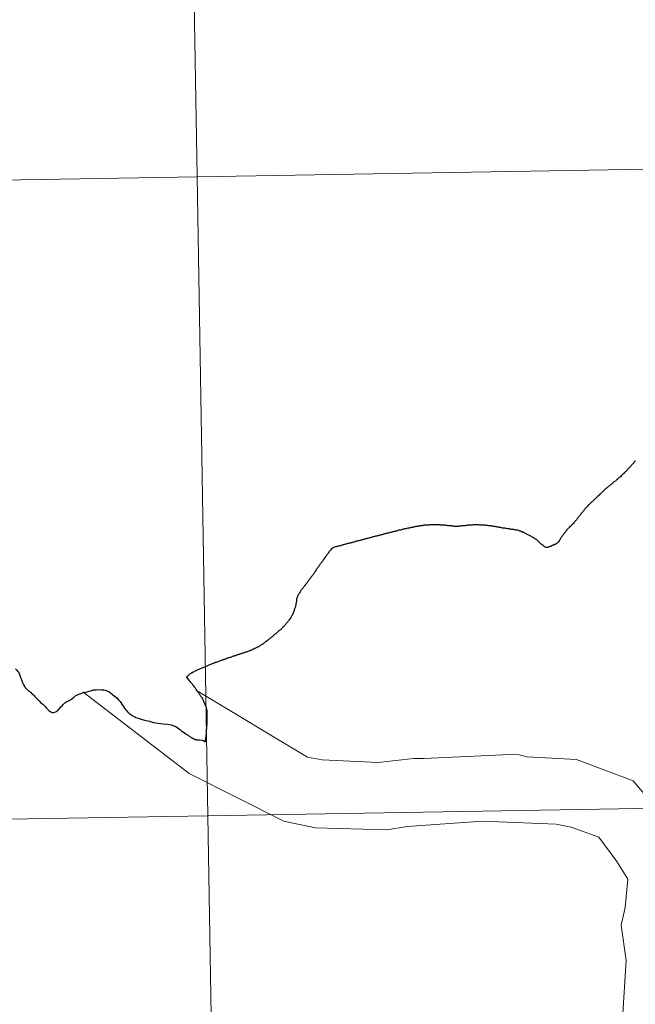
# Model space of a CAD drawing. Units: metres. Extents: x 612490 to 616994, y 4782177 to 4785222.
# Drawn here: x 613471 to 613498, y 4782397 to 4782440 of the extents above; entities that cross this region are included whole.
import ezdxf

# ---------------------------------------------------------------- set-up
doc = ezdxf.new("R2010")
doc.units = ezdxf.units.M
doc.header["$MEASUREMENT"] = 0
doc.layers.add('Nivel 63', color=7, linetype='Continuous', lineweight=0)

msp = doc.modelspace()

# ---------------------------------------------------------------- linework, layer by layer
at = {"layer": 'Nivel 63', "color": 7, "linetype": 'Continuous', "lineweight": 30, "flags": 128}
for points in [[(613497.92, 4782421.19), (613497.9, 4782421.16), (613497.87, 4782421.14), (613497.85, 4782421.11), (613497.83, 4782421.08), (613497.8, 4782421.05), (613497.78, 4782421.03), (613497.76, 4782421), (613497.73, 4782420.97), (613497.71, 4782420.94), (613497.68, 4782420.92), (613497.66, 4782420.89), (613497.63, 4782420.86), (613497.61, 4782420.84), (613497.58, 4782420.81), (613497.56, 4782420.79), (613497.53, 4782420.76), (613497.51, 4782420.73), (613497.48, 4782420.71), (613497.46, 4782420.68), (613497.43, 4782420.66), (613497.4, 4782420.63), (613497.38, 4782420.61), (613497.35, 4782420.58), (613497.33, 4782420.56), (613497.32, 4782420.55), (613497.3, 4782420.53), (613497.27, 4782420.5), (613497.24, 4782420.48), (613497.21, 4782420.46), (613497.19, 4782420.43), (613497.16, 4782420.41)], [(613497.92, 4782421.19), (613497.9, 4782421.16), (613497.87, 4782421.14), (613497.85, 4782421.11), (613497.83, 4782421.08), (613497.8, 4782421.05), (613497.78, 4782421.03), (613497.76, 4782421), (613497.73, 4782420.97), (613497.71, 4782420.94), (613497.68, 4782420.92), (613497.66, 4782420.89), (613497.63, 4782420.86), (613497.61, 4782420.84), (613497.58, 4782420.81), (613497.56, 4782420.79), (613497.53, 4782420.76), (613497.51, 4782420.73), (613497.48, 4782420.71), (613497.46, 4782420.68), (613497.43, 4782420.66), (613497.4, 4782420.63), (613497.38, 4782420.61), (613497.35, 4782420.58), (613497.33, 4782420.56), (613497.32, 4782420.55), (613497.3, 4782420.53), (613497.27, 4782420.5), (613497.24, 4782420.48), (613497.21, 4782420.46), (613497.19, 4782420.43), (613497.16, 4782420.41)], [(613497.16, 4782420.41), (613497.13, 4782420.38), (613497.1, 4782420.36), (613497.08, 4782420.34), (613497.05, 4782420.31), (613497.02, 4782420.29), (613496.99, 4782420.27), (613496.96, 4782420.25), (613496.94, 4782420.22), (613496.91, 4782420.2), (613496.88, 4782420.18), (613496.85, 4782420.15), (613496.82, 4782420.13), (613496.8, 4782420.11), (613496.77, 4782420.08), (613496.74, 4782420.06), (613496.71, 4782420.04), (613496.68, 4782420.01), (613496.66, 4782419.99), (613496.64, 4782419.98), (613496.61, 4782419.95), (613496.58, 4782419.93), (613496.56, 4782419.9), (613496.53, 4782419.88), (613496.5, 4782419.85), (613496.48, 4782419.83), (613496.45, 4782419.8), (613496.43, 4782419.78), (613496.4, 4782419.75), (613496.37, 4782419.73), (613496.35, 4782419.7), (613496.32, 4782419.68), (613496.29, 4782419.65), (613496.27, 4782419.63), (613496.24, 4782419.6), (613496.22, 4782419.58), (613496.19, 4782419.55), (613496.16, 4782419.52), (613496.16, 4782419.52), (613496.13, 4782419.49), (613496.1, 4782419.47), (613496.08, 4782419.44), (613496.05, 4782419.42), (613496.02, 4782419.4), (613495.99, 4782419.37), (613495.97, 4782419.35), (613495.94, 4782419.32), (613495.92, 4782419.3), (613495.89, 4782419.27), (613495.86, 4782419.25), (613495.84, 4782419.22), (613495.82, 4782419.19), (613495.79, 4782419.16), (613495.77, 4782419.14), (613495.74, 4782419.11), (613495.72, 4782419.08), (613495.7, 4782419.06), (613495.67, 4782419.03), (613495.65, 4782419), (613495.63, 4782418.97), (613495.6, 4782418.94), (613495.58, 4782418.91), (613495.56, 4782418.89), (613495.55, 4782418.88), (613495.53, 4782418.85), (613495.51, 4782418.82), (613495.48, 4782418.79), (613495.46, 4782418.76), (613495.44, 4782418.74), (613495.42, 4782418.7), (613495.4, 4782418.68), (613495.37, 4782418.65), (613495.35, 4782418.62), (613495.33, 4782418.59), (613495.3, 4782418.56), (613495.28, 4782418.53), (613495.26, 4782418.51), (613495.24, 4782418.48), (613495.21, 4782418.45), (613495.2, 4782418.44), (613495.17, 4782418.41), (613495.14, 4782418.39), (613495.12, 4782418.36), (613495.09, 4782418.34), (613495.06, 4782418.32), (613495.04, 4782418.29), (613495.01, 4782418.26), (613494.99, 4782418.24), (613494.96, 4782418.21), (613494.94, 4782418.18), (613494.92, 4782418.16), (613494.9, 4782418.13), (613494.87, 4782418.1), (613494.85, 4782418.07), (613494.83, 4782418.04), (613494.81, 4782418.01), (613494.78, 4782417.98), (613494.76, 4782417.95), (613494.74, 4782417.92), (613494.72, 4782417.89), (613494.7, 4782417.86)], [(613497.16, 4782420.41), (613497.13, 4782420.38), (613497.1, 4782420.36), (613497.08, 4782420.34), (613497.05, 4782420.31), (613497.02, 4782420.29), (613496.99, 4782420.27), (613496.96, 4782420.25), (613496.94, 4782420.22), (613496.91, 4782420.2), (613496.88, 4782420.18), (613496.85, 4782420.15), (613496.82, 4782420.13), (613496.8, 4782420.11), (613496.77, 4782420.08), (613496.74, 4782420.06), (613496.71, 4782420.04), (613496.68, 4782420.01), (613496.66, 4782419.99), (613496.64, 4782419.98), (613496.61, 4782419.95), (613496.58, 4782419.93), (613496.56, 4782419.9), (613496.53, 4782419.88), (613496.5, 4782419.85), (613496.48, 4782419.83), (613496.45, 4782419.8), (613496.43, 4782419.78), (613496.4, 4782419.75), (613496.37, 4782419.73), (613496.35, 4782419.7), (613496.32, 4782419.68), (613496.29, 4782419.65), (613496.27, 4782419.63), (613496.24, 4782419.6), (613496.22, 4782419.58), (613496.19, 4782419.55), (613496.16, 4782419.52), (613496.16, 4782419.52), (613496.13, 4782419.49), (613496.1, 4782419.47), (613496.08, 4782419.44), (613496.05, 4782419.42), (613496.02, 4782419.4), (613495.99, 4782419.37), (613495.97, 4782419.35), (613495.94, 4782419.32), (613495.92, 4782419.3), (613495.89, 4782419.27), (613495.86, 4782419.25), (613495.84, 4782419.22), (613495.82, 4782419.19), (613495.79, 4782419.16), (613495.77, 4782419.14), (613495.74, 4782419.11), (613495.72, 4782419.08), (613495.7, 4782419.06), (613495.67, 4782419.03), (613495.65, 4782419), (613495.63, 4782418.97), (613495.6, 4782418.94), (613495.58, 4782418.91), (613495.56, 4782418.89), (613495.55, 4782418.88), (613495.53, 4782418.85), (613495.51, 4782418.82), (613495.48, 4782418.79), (613495.46, 4782418.76), (613495.44, 4782418.74), (613495.42, 4782418.7), (613495.4, 4782418.68), (613495.37, 4782418.65), (613495.35, 4782418.62), (613495.33, 4782418.59), (613495.3, 4782418.56), (613495.28, 4782418.53), (613495.26, 4782418.51), (613495.24, 4782418.48), (613495.21, 4782418.45), (613495.2, 4782418.44), (613495.17, 4782418.41), (613495.14, 4782418.39), (613495.12, 4782418.36), (613495.09, 4782418.34), (613495.06, 4782418.32), (613495.04, 4782418.29), (613495.01, 4782418.26), (613494.99, 4782418.24), (613494.96, 4782418.21), (613494.94, 4782418.18), (613494.92, 4782418.16), (613494.9, 4782418.13), (613494.87, 4782418.1), (613494.85, 4782418.07), (613494.83, 4782418.04), (613494.81, 4782418.01), (613494.78, 4782417.98), (613494.76, 4782417.95), (613494.74, 4782417.92), (613494.72, 4782417.89), (613494.7, 4782417.86)], [(613488.24, 4782418.3), (613488.2, 4782418.29), (613488.17, 4782418.28), (613488.13, 4782418.28), (613488.1, 4782418.27), (613488.07, 4782418.26), (613488.04, 4782418.26), (613488, 4782418.25), (613487.96, 4782418.24), (613487.93, 4782418.23), (613487.89, 4782418.22), (613487.86, 4782418.22), (613487.82, 4782418.21), (613487.78, 4782418.2), (613487.75, 4782418.19), (613487.72, 4782418.18), (613487.68, 4782418.17), (613487.64, 4782418.17), (613487.61, 4782418.16), (613487.57, 4782418.15), (613487.54, 4782418.14), (613487.5, 4782418.13), (613487.47, 4782418.12), (613487.43, 4782418.11), (613487.4, 4782418.11), (613487.36, 4782418.1), (613487.33, 4782418.09), (613487.3, 4782418.08), (613487.26, 4782418.07), (613487.23, 4782418.06), (613487.19, 4782418.05), (613487.16, 4782418.04), (613487.12, 4782418.04), (613487.09, 4782418.03), (613487.05, 4782418.02), (613487.02, 4782418.01), (613486.98, 4782418), (613486.94, 4782417.99), (613486.91, 4782417.98), (613486.88, 4782417.97), (613486.84, 4782417.96), (613486.8, 4782417.95), (613486.77, 4782417.94), (613486.74, 4782417.93), (613486.7, 4782417.92), (613486.66, 4782417.92), (613486.63, 4782417.91), (613486.59, 4782417.9), (613486.56, 4782417.89), (613486.52, 4782417.88), (613486.49, 4782417.87), (613486.49, 4782417.87), (613486.45, 4782417.86), (613486.42, 4782417.85), (613486.38, 4782417.84), (613486.35, 4782417.83), (613486.31, 4782417.82), (613486.28, 4782417.82), (613486.24, 4782417.8), (613486.21, 4782417.8), (613486.17, 4782417.79), (613486.14, 4782417.78), (613486.1, 4782417.77), (613486.07, 4782417.76), (613486.03, 4782417.75), (613486, 4782417.74), (613485.96, 4782417.73), (613485.93, 4782417.72), (613485.89, 4782417.71), (613485.86, 4782417.7), (613485.82, 4782417.69), (613485.79, 4782417.69), (613485.75, 4782417.68), (613485.72, 4782417.67), (613485.7, 4782417.66), (613485.66, 4782417.65), (613485.63, 4782417.64), (613485.59, 4782417.63), (613485.56, 4782417.62), (613485.52, 4782417.62), (613485.48, 4782417.6), (613485.45, 4782417.6), (613485.41, 4782417.58), (613485.38, 4782417.58), (613485.34, 4782417.57), (613485.31, 4782417.56), (613485.28, 4782417.55), (613485.24, 4782417.54), (613485.2, 4782417.53), (613485.17, 4782417.52), (613485.14, 4782417.51), (613485.1, 4782417.5), (613485.06, 4782417.49), (613485.03, 4782417.48), (613485.02, 4782417.48), (613484.98, 4782417.47), (613484.95, 4782417.46), (613484.91, 4782417.45), (613484.88, 4782417.44), (613484.84, 4782417.44), (613484.81, 4782417.42)], [(613488.24, 4782418.3), (613488.2, 4782418.29), (613488.17, 4782418.28), (613488.13, 4782418.28), (613488.1, 4782418.27), (613488.07, 4782418.26), (613488.04, 4782418.26), (613488, 4782418.25), (613487.96, 4782418.24), (613487.93, 4782418.23), (613487.89, 4782418.22), (613487.86, 4782418.22), (613487.82, 4782418.21), (613487.78, 4782418.2), (613487.75, 4782418.19), (613487.72, 4782418.18), (613487.68, 4782418.17), (613487.64, 4782418.17), (613487.61, 4782418.16), (613487.57, 4782418.15), (613487.54, 4782418.14), (613487.5, 4782418.13), (613487.47, 4782418.12), (613487.43, 4782418.11), (613487.4, 4782418.11), (613487.36, 4782418.1), (613487.33, 4782418.09), (613487.3, 4782418.08), (613487.26, 4782418.07), (613487.23, 4782418.06), (613487.19, 4782418.05), (613487.16, 4782418.04), (613487.12, 4782418.04), (613487.09, 4782418.03), (613487.05, 4782418.02), (613487.02, 4782418.01), (613486.98, 4782418), (613486.94, 4782417.99), (613486.91, 4782417.98), (613486.88, 4782417.97), (613486.84, 4782417.96), (613486.8, 4782417.95), (613486.77, 4782417.94), (613486.74, 4782417.93), (613486.7, 4782417.92), (613486.66, 4782417.92), (613486.63, 4782417.91), (613486.59, 4782417.9), (613486.56, 4782417.89), (613486.52, 4782417.88), (613486.49, 4782417.87), (613486.49, 4782417.87), (613486.45, 4782417.86), (613486.42, 4782417.85), (613486.38, 4782417.84), (613486.35, 4782417.83), (613486.31, 4782417.82), (613486.28, 4782417.82), (613486.24, 4782417.8), (613486.21, 4782417.8), (613486.17, 4782417.79), (613486.14, 4782417.78), (613486.1, 4782417.77), (613486.07, 4782417.76), (613486.03, 4782417.75), (613486, 4782417.74), (613485.96, 4782417.73), (613485.93, 4782417.72), (613485.89, 4782417.71), (613485.86, 4782417.7), (613485.82, 4782417.69), (613485.79, 4782417.69), (613485.75, 4782417.68), (613485.72, 4782417.67), (613485.7, 4782417.66), (613485.66, 4782417.65), (613485.63, 4782417.64), (613485.59, 4782417.63), (613485.56, 4782417.62), (613485.52, 4782417.62), (613485.48, 4782417.6), (613485.45, 4782417.6), (613485.41, 4782417.58), (613485.38, 4782417.58), (613485.34, 4782417.57), (613485.31, 4782417.56), (613485.28, 4782417.55), (613485.24, 4782417.54), (613485.2, 4782417.53), (613485.17, 4782417.52), (613485.14, 4782417.51), (613485.1, 4782417.5), (613485.06, 4782417.49), (613485.03, 4782417.48), (613485.02, 4782417.48), (613484.98, 4782417.47), (613484.95, 4782417.46), (613484.91, 4782417.45), (613484.88, 4782417.44), (613484.84, 4782417.44), (613484.81, 4782417.42)], [(613491.7, 4782418.34), (613491.66, 4782418.34), (613491.63, 4782418.35), (613491.59, 4782418.35), (613491.55, 4782418.36), (613491.52, 4782418.36), (613491.48, 4782418.37), (613491.45, 4782418.37), (613491.41, 4782418.37), (613491.39, 4782418.38), (613491.36, 4782418.38), (613491.32, 4782418.38), (613491.28, 4782418.38), (613491.25, 4782418.39), (613491.21, 4782418.39), (613491.17, 4782418.39), (613491.14, 4782418.39), (613491.1, 4782418.4), (613491.06, 4782418.4), (613491.03, 4782418.4), (613490.99, 4782418.4), (613490.96, 4782418.4), (613490.92, 4782418.4), (613490.88, 4782418.4), (613490.86, 4782418.4), (613490.82, 4782418.39), (613490.78, 4782418.39), (613490.75, 4782418.39), (613490.71, 4782418.39), (613490.68, 4782418.38), (613490.64, 4782418.38), (613490.6, 4782418.38), (613490.57, 4782418.37), (613490.53, 4782418.37), (613490.5, 4782418.36), (613490.46, 4782418.36), (613490.42, 4782418.36), (613490.39, 4782418.35), (613490.35, 4782418.35), (613490.35, 4782418.35), (613490.31, 4782418.34), (613490.28, 4782418.34), (613490.24, 4782418.34), (613490.21, 4782418.33), (613490.17, 4782418.33), (613490.13, 4782418.33), (613490.13, 4782418.33), (613490.1, 4782418.33), (613490.06, 4782418.33), (613490.02, 4782418.33), (613489.99, 4782418.34), (613489.95, 4782418.34), (613489.92, 4782418.35), (613489.88, 4782418.35), (613489.84, 4782418.36), (613489.81, 4782418.36), (613489.79, 4782418.36), (613489.75, 4782418.36), (613489.72, 4782418.37), (613489.68, 4782418.37), (613489.64, 4782418.38), (613489.61, 4782418.38), (613489.57, 4782418.38), (613489.54, 4782418.39), (613489.5, 4782418.39), (613489.46, 4782418.39), (613489.43, 4782418.39), (613489.39, 4782418.4), (613489.36, 4782418.4), (613489.32, 4782418.4), (613489.28, 4782418.4), (613489.25, 4782418.4), (613489.21, 4782418.4), (613489.19, 4782418.4), (613489.15, 4782418.4), (613489.12, 4782418.4), (613489.08, 4782418.4), (613489.04, 4782418.4), (613489.01, 4782418.4), (613488.97, 4782418.4), (613488.94, 4782418.39), (613488.9, 4782418.39), (613488.86, 4782418.39), (613488.83, 4782418.38), (613488.79, 4782418.38), (613488.75, 4782418.38), (613488.72, 4782418.38), (613488.68, 4782418.37), (613488.64, 4782418.37), (613488.63, 4782418.36), (613488.6, 4782418.36), (613488.56, 4782418.35), (613488.52, 4782418.35), (613488.49, 4782418.34), (613488.45, 4782418.34), (613488.42, 4782418.33), (613488.38, 4782418.32), (613488.34, 4782418.32), (613488.31, 4782418.31), (613488.27, 4782418.3), (613488.24, 4782418.3)], [(613491.7, 4782418.34), (613491.66, 4782418.34), (613491.63, 4782418.35), (613491.59, 4782418.35), (613491.55, 4782418.36), (613491.52, 4782418.36), (613491.48, 4782418.37), (613491.45, 4782418.37), (613491.41, 4782418.37), (613491.39, 4782418.38), (613491.36, 4782418.38), (613491.32, 4782418.38), (613491.28, 4782418.38), (613491.25, 4782418.39), (613491.21, 4782418.39), (613491.17, 4782418.39), (613491.14, 4782418.39), (613491.1, 4782418.4), (613491.06, 4782418.4), (613491.03, 4782418.4), (613490.99, 4782418.4), (613490.96, 4782418.4), (613490.92, 4782418.4), (613490.88, 4782418.4), (613490.86, 4782418.4), (613490.82, 4782418.39), (613490.78, 4782418.39), (613490.75, 4782418.39), (613490.71, 4782418.39), (613490.68, 4782418.38), (613490.64, 4782418.38), (613490.6, 4782418.38), (613490.57, 4782418.37), (613490.53, 4782418.37), (613490.5, 4782418.36), (613490.46, 4782418.36), (613490.42, 4782418.36), (613490.39, 4782418.35), (613490.35, 4782418.35), (613490.35, 4782418.35), (613490.31, 4782418.34), (613490.28, 4782418.34), (613490.24, 4782418.34), (613490.21, 4782418.33), (613490.17, 4782418.33), (613490.13, 4782418.33), (613490.13, 4782418.33), (613490.1, 4782418.33), (613490.06, 4782418.33), (613490.02, 4782418.33), (613489.99, 4782418.34), (613489.95, 4782418.34), (613489.92, 4782418.35), (613489.88, 4782418.35), (613489.84, 4782418.36), (613489.81, 4782418.36), (613489.79, 4782418.36), (613489.75, 4782418.36), (613489.72, 4782418.37), (613489.68, 4782418.37), (613489.64, 4782418.38), (613489.61, 4782418.38), (613489.57, 4782418.38), (613489.54, 4782418.39), (613489.5, 4782418.39), (613489.46, 4782418.39), (613489.43, 4782418.39), (613489.39, 4782418.4), (613489.36, 4782418.4), (613489.32, 4782418.4), (613489.28, 4782418.4), (613489.25, 4782418.4), (613489.21, 4782418.4), (613489.19, 4782418.4), (613489.15, 4782418.4), (613489.12, 4782418.4), (613489.08, 4782418.4), (613489.04, 4782418.4), (613489.01, 4782418.4), (613488.97, 4782418.4), (613488.94, 4782418.39), (613488.9, 4782418.39), (613488.86, 4782418.39), (613488.83, 4782418.38), (613488.79, 4782418.38), (613488.75, 4782418.38), (613488.72, 4782418.38), (613488.68, 4782418.37), (613488.64, 4782418.37), (613488.63, 4782418.36), (613488.6, 4782418.36), (613488.56, 4782418.35), (613488.52, 4782418.35), (613488.49, 4782418.34), (613488.45, 4782418.34), (613488.42, 4782418.33), (613488.38, 4782418.32), (613488.34, 4782418.32), (613488.31, 4782418.31), (613488.27, 4782418.3), (613488.24, 4782418.3)], [(613494.7, 4782417.86), (613494.68, 4782417.84), (613494.67, 4782417.82), (613494.65, 4782417.79), (613494.64, 4782417.76), (613494.62, 4782417.73), (613494.6, 4782417.7), (613494.58, 4782417.66), (613494.56, 4782417.64), (613494.54, 4782417.62), (613494.51, 4782417.6), (613494.48, 4782417.58), (613494.45, 4782417.56), (613494.42, 4782417.55), (613494.39, 4782417.53), (613494.35, 4782417.52), (613494.32, 4782417.5), (613494.3, 4782417.5), (613494.27, 4782417.48), (613494.24, 4782417.46), (613494.2, 4782417.45), (613494.17, 4782417.44), (613494.14, 4782417.42), (613494.1, 4782417.41), (613494.06, 4782417.41), (613494.03, 4782417.41), (613494.02, 4782417.41), (613493.99, 4782417.43), (613493.96, 4782417.45), (613493.93, 4782417.47), (613493.9, 4782417.49), (613493.9, 4782417.5), (613493.87, 4782417.52), (613493.84, 4782417.54), (613493.82, 4782417.56), (613493.79, 4782417.59), (613493.76, 4782417.61), (613493.73, 4782417.64), (613493.7, 4782417.66), (613493.68, 4782417.69), (613493.65, 4782417.71), (613493.62, 4782417.74), (613493.6, 4782417.76), (613493.57, 4782417.78), (613493.55, 4782417.79), (613493.53, 4782417.81), (613493.5, 4782417.83), (613493.46, 4782417.84), (613493.43, 4782417.86), (613493.4, 4782417.88), (613493.37, 4782417.9), (613493.34, 4782417.92), (613493.3, 4782417.93), (613493.27, 4782417.95), (613493.24, 4782417.97), (613493.21, 4782417.98), (613493.18, 4782418), (613493.16, 4782418), (613493.13, 4782418.02), (613493.1, 4782418.04), (613493.07, 4782418.06), (613493.03, 4782418.07), (613493, 4782418.09), (613492.96, 4782418.1), (613492.96, 4782418.1), (613492.92, 4782418.12), (613492.89, 4782418.13), (613492.85, 4782418.14), (613492.82, 4782418.15), (613492.78, 4782418.16), (613492.75, 4782418.16), (613492.73, 4782418.17), (613492.7, 4782418.17), (613492.66, 4782418.18), (613492.63, 4782418.19), (613492.59, 4782418.19), (613492.56, 4782418.2), (613492.52, 4782418.2), (613492.48, 4782418.21), (613492.45, 4782418.22), (613492.41, 4782418.22), (613492.38, 4782418.23), (613492.34, 4782418.23), (613492.31, 4782418.24), (613492.27, 4782418.24), (613492.23, 4782418.25), (613492.2, 4782418.25), (613492.16, 4782418.26), (613492.13, 4782418.26), (613492.09, 4782418.27), (613492.06, 4782418.28), (613492.02, 4782418.28), (613491.98, 4782418.29), (613491.95, 4782418.3), (613491.91, 4782418.3), (613491.88, 4782418.31), (613491.84, 4782418.31), (613491.8, 4782418.32), (613491.77, 4782418.32), (613491.73, 4782418.33), (613491.7, 4782418.34)], [(613494.7, 4782417.86), (613494.68, 4782417.84), (613494.67, 4782417.82), (613494.65, 4782417.79), (613494.64, 4782417.76), (613494.62, 4782417.73), (613494.6, 4782417.7), (613494.58, 4782417.66), (613494.56, 4782417.64), (613494.54, 4782417.62), (613494.51, 4782417.6), (613494.48, 4782417.58), (613494.45, 4782417.56), (613494.42, 4782417.55), (613494.39, 4782417.53), (613494.35, 4782417.52), (613494.32, 4782417.5), (613494.3, 4782417.5), (613494.27, 4782417.48), (613494.24, 4782417.46), (613494.2, 4782417.45), (613494.17, 4782417.44), (613494.14, 4782417.42), (613494.1, 4782417.41), (613494.06, 4782417.41), (613494.03, 4782417.41), (613494.02, 4782417.41), (613493.99, 4782417.43), (613493.96, 4782417.45), (613493.93, 4782417.47), (613493.9, 4782417.49), (613493.9, 4782417.5), (613493.87, 4782417.52), (613493.84, 4782417.54), (613493.82, 4782417.56), (613493.79, 4782417.59), (613493.76, 4782417.61), (613493.73, 4782417.64), (613493.7, 4782417.66), (613493.68, 4782417.69), (613493.65, 4782417.71), (613493.62, 4782417.74), (613493.6, 4782417.76), (613493.57, 4782417.78), (613493.55, 4782417.79), (613493.53, 4782417.81), (613493.5, 4782417.83), (613493.46, 4782417.84), (613493.43, 4782417.86), (613493.4, 4782417.88), (613493.37, 4782417.9), (613493.34, 4782417.92), (613493.3, 4782417.93), (613493.27, 4782417.95), (613493.24, 4782417.97), (613493.21, 4782417.98), (613493.18, 4782418), (613493.16, 4782418), (613493.13, 4782418.02), (613493.1, 4782418.04), (613493.07, 4782418.06), (613493.03, 4782418.07), (613493, 4782418.09), (613492.96, 4782418.1), (613492.96, 4782418.1), (613492.92, 4782418.12), (613492.89, 4782418.13), (613492.85, 4782418.14), (613492.82, 4782418.15), (613492.78, 4782418.16), (613492.75, 4782418.16), (613492.73, 4782418.17), (613492.7, 4782418.17), (613492.66, 4782418.18), (613492.63, 4782418.19), (613492.59, 4782418.19), (613492.56, 4782418.2), (613492.52, 4782418.2), (613492.48, 4782418.21), (613492.45, 4782418.22), (613492.41, 4782418.22), (613492.38, 4782418.23), (613492.34, 4782418.23), (613492.31, 4782418.24), (613492.27, 4782418.24), (613492.23, 4782418.25), (613492.2, 4782418.25), (613492.16, 4782418.26), (613492.13, 4782418.26), (613492.09, 4782418.27), (613492.06, 4782418.28), (613492.02, 4782418.28), (613491.98, 4782418.29), (613491.95, 4782418.3), (613491.91, 4782418.3), (613491.88, 4782418.31), (613491.84, 4782418.31), (613491.8, 4782418.32), (613491.77, 4782418.32), (613491.73, 4782418.33), (613491.7, 4782418.34)], [(613484.81, 4782417.42), (613484.8, 4782417.42), (613484.76, 4782417.41), (613484.73, 4782417.39), (613484.71, 4782417.38), (613484.68, 4782417.36), (613484.66, 4782417.33), (613484.64, 4782417.31), (613484.61, 4782417.28), (613484.6, 4782417.26), (613484.57, 4782417.23), (613484.55, 4782417.2), (613484.53, 4782417.17), (613484.51, 4782417.14), (613484.49, 4782417.11), (613484.46, 4782417.08), (613484.44, 4782417.05), (613484.42, 4782417.02), (613484.4, 4782417), (613484.38, 4782416.96), (613484.36, 4782416.93), (613484.34, 4782416.91), (613484.32, 4782416.88), (613484.3, 4782416.84), (613484.28, 4782416.82), (613484.26, 4782416.79), (613484.23, 4782416.76), (613484.21, 4782416.73), (613484.19, 4782416.7), (613484.17, 4782416.67), (613484.15, 4782416.64), (613484.15, 4782416.64), (613484.13, 4782416.61), (613484.11, 4782416.58), (613484.09, 4782416.55), (613484.06, 4782416.52), (613484.04, 4782416.49), (613484.02, 4782416.46), (613484, 4782416.43), (613483.98, 4782416.4), (613483.96, 4782416.37), (613483.94, 4782416.34), (613483.92, 4782416.31), (613483.9, 4782416.28), (613483.88, 4782416.25), (613483.86, 4782416.22), (613483.84, 4782416.19), (613483.81, 4782416.16), (613483.79, 4782416.13), (613483.77, 4782416.1), (613483.75, 4782416.08), (613483.73, 4782416.04), (613483.71, 4782416.02), (613483.69, 4782415.99), (613483.67, 4782415.97), (613483.65, 4782415.94), (613483.63, 4782415.91), (613483.61, 4782415.88), (613483.59, 4782415.85), (613483.56, 4782415.82), (613483.54, 4782415.79), (613483.52, 4782415.76), (613483.5, 4782415.74), (613483.48, 4782415.71), (613483.45, 4782415.68), (613483.43, 4782415.65), (613483.41, 4782415.62), (613483.38, 4782415.59), (613483.36, 4782415.56), (613483.34, 4782415.53), (613483.32, 4782415.5), (613483.3, 4782415.48), (613483.28, 4782415.44), (613483.26, 4782415.41), (613483.24, 4782415.38), (613483.24, 4782415.38), (613483.22, 4782415.34), (613483.2, 4782415.31), (613483.19, 4782415.28), (613483.18, 4782415.25), (613483.16, 4782415.21), (613483.16, 4782415.2), (613483.15, 4782415.16), (613483.14, 4782415.13), (613483.14, 4782415.09), (613483.14, 4782415.06), (613483.13, 4782415.02), (613483.13, 4782414.98), (613483.12, 4782414.95), (613483.11, 4782414.91), (613483.11, 4782414.9), (613483.1, 4782414.87), (613483.1, 4782414.83), (613483.09, 4782414.8), (613483.08, 4782414.76), (613483.06, 4782414.73), (613483.05, 4782414.69), (613483.04, 4782414.66), (613483.03, 4782414.62), (613483.02, 4782414.59), (613483, 4782414.56)], [(613484.81, 4782417.42), (613484.8, 4782417.42), (613484.76, 4782417.41), (613484.73, 4782417.39), (613484.71, 4782417.38), (613484.68, 4782417.36), (613484.66, 4782417.33), (613484.64, 4782417.31), (613484.61, 4782417.28), (613484.6, 4782417.26), (613484.57, 4782417.23), (613484.55, 4782417.2), (613484.53, 4782417.17), (613484.51, 4782417.14), (613484.49, 4782417.11), (613484.46, 4782417.08), (613484.44, 4782417.05), (613484.42, 4782417.02), (613484.4, 4782417), (613484.38, 4782416.96), (613484.36, 4782416.93), (613484.34, 4782416.91), (613484.32, 4782416.88), (613484.3, 4782416.84), (613484.28, 4782416.82), (613484.26, 4782416.79), (613484.23, 4782416.76), (613484.21, 4782416.73), (613484.19, 4782416.7), (613484.17, 4782416.67), (613484.15, 4782416.64), (613484.15, 4782416.64), (613484.13, 4782416.61), (613484.11, 4782416.58), (613484.09, 4782416.55), (613484.06, 4782416.52), (613484.04, 4782416.49), (613484.02, 4782416.46), (613484, 4782416.43), (613483.98, 4782416.4), (613483.96, 4782416.37), (613483.94, 4782416.34), (613483.92, 4782416.31), (613483.9, 4782416.28), (613483.88, 4782416.25), (613483.86, 4782416.22), (613483.84, 4782416.19), (613483.81, 4782416.16), (613483.79, 4782416.13), (613483.77, 4782416.1), (613483.75, 4782416.08), (613483.73, 4782416.04), (613483.71, 4782416.02), (613483.69, 4782415.99), (613483.67, 4782415.97), (613483.65, 4782415.94), (613483.63, 4782415.91), (613483.61, 4782415.88), (613483.59, 4782415.85), (613483.56, 4782415.82), (613483.54, 4782415.79), (613483.52, 4782415.76), (613483.5, 4782415.74), (613483.48, 4782415.71), (613483.45, 4782415.68), (613483.43, 4782415.65), (613483.41, 4782415.62), (613483.38, 4782415.59), (613483.36, 4782415.56), (613483.34, 4782415.53), (613483.32, 4782415.5), (613483.3, 4782415.48), (613483.28, 4782415.44), (613483.26, 4782415.41), (613483.24, 4782415.38), (613483.24, 4782415.38), (613483.22, 4782415.34), (613483.2, 4782415.31), (613483.19, 4782415.28), (613483.18, 4782415.25), (613483.16, 4782415.21), (613483.16, 4782415.2), (613483.15, 4782415.16), (613483.14, 4782415.13), (613483.14, 4782415.09), (613483.14, 4782415.06), (613483.13, 4782415.02), (613483.13, 4782414.98), (613483.12, 4782414.95), (613483.11, 4782414.91), (613483.11, 4782414.9), (613483.1, 4782414.87), (613483.1, 4782414.83), (613483.09, 4782414.8), (613483.08, 4782414.76), (613483.06, 4782414.73), (613483.05, 4782414.69), (613483.04, 4782414.66), (613483.03, 4782414.62), (613483.02, 4782414.59), (613483, 4782414.56)], [(613483, 4782414.56), (613482.99, 4782414.52), (613482.97, 4782414.49), (613482.97, 4782414.48), (613482.95, 4782414.45), (613482.93, 4782414.42), (613482.92, 4782414.39), (613482.9, 4782414.36), (613482.88, 4782414.32), (613482.86, 4782414.3), (613482.84, 4782414.26), (613482.81, 4782414.24), (613482.79, 4782414.21), (613482.77, 4782414.18), (613482.75, 4782414.15), (613482.72, 4782414.12), (613482.7, 4782414.09), (613482.68, 4782414.06), (613482.65, 4782414.04), (613482.63, 4782414.01), (613482.62, 4782414), (613482.59, 4782413.97), (613482.57, 4782413.94), (613482.54, 4782413.92), (613482.52, 4782413.89), (613482.49, 4782413.87), (613482.46, 4782413.84), (613482.44, 4782413.82), (613482.41, 4782413.79), (613482.38, 4782413.77), (613482.35, 4782413.75), (613482.32, 4782413.72), (613482.3, 4782413.7), (613482.27, 4782413.67), (613482.24, 4782413.65), (613482.21, 4782413.63), (613482.18, 4782413.61), (613482.16, 4782413.58), (613482.13, 4782413.56), (613482.11, 4782413.54), (613482.08, 4782413.52), (613482.05, 4782413.5), (613482.02, 4782413.47), (613482, 4782413.45), (613481.97, 4782413.43), (613481.94, 4782413.4), (613481.91, 4782413.38), (613481.88, 4782413.36), (613481.86, 4782413.34), (613481.83, 4782413.31), (613481.8, 4782413.29), (613481.77, 4782413.27), (613481.74, 4782413.25), (613481.71, 4782413.22), (613481.68, 4782413.2), (613481.65, 4782413.18), (613481.64, 4782413.18), (613481.61, 4782413.16), (613481.58, 4782413.14), (613481.55, 4782413.12), (613481.52, 4782413.1), (613481.49, 4782413.08), (613481.45, 4782413.06), (613481.42, 4782413.05), (613481.39, 4782413.03), (613481.36, 4782413.02), (613481.33, 4782413), (613481.29, 4782412.98), (613481.26, 4782412.97), (613481.23, 4782412.96), (613481.2, 4782412.94), (613481.16, 4782412.93), (613481.13, 4782412.91), (613481.09, 4782412.9), (613481.06, 4782412.89), (613481.03, 4782412.88), (613480.99, 4782412.86), (613480.96, 4782412.85), (613480.92, 4782412.84), (613480.89, 4782412.83), (613480.86, 4782412.82), (613480.82, 4782412.8), (613480.78, 4782412.8), (613480.75, 4782412.78), (613480.72, 4782412.77), (613480.68, 4782412.76), (613480.65, 4782412.75), (613480.61, 4782412.74), (613480.58, 4782412.73), (613480.54, 4782412.72), (613480.51, 4782412.7), (613480.48, 4782412.69), (613480.44, 4782412.68), (613480.41, 4782412.67), (613480.37, 4782412.66), (613480.34, 4782412.65), (613480.31, 4782412.63), (613480.27, 4782412.62), (613480.24, 4782412.61), (613480.2, 4782412.6), (613480.17, 4782412.59)], [(613483, 4782414.56), (613482.99, 4782414.52), (613482.97, 4782414.49), (613482.97, 4782414.48), (613482.95, 4782414.45), (613482.93, 4782414.42), (613482.92, 4782414.39), (613482.9, 4782414.36), (613482.88, 4782414.32), (613482.86, 4782414.3), (613482.84, 4782414.26), (613482.81, 4782414.24), (613482.79, 4782414.21), (613482.77, 4782414.18), (613482.75, 4782414.15), (613482.72, 4782414.12), (613482.7, 4782414.09), (613482.68, 4782414.06), (613482.65, 4782414.04), (613482.63, 4782414.01), (613482.62, 4782414), (613482.59, 4782413.97), (613482.57, 4782413.94), (613482.54, 4782413.92), (613482.52, 4782413.89), (613482.49, 4782413.87), (613482.46, 4782413.84), (613482.44, 4782413.82), (613482.41, 4782413.79), (613482.38, 4782413.77), (613482.35, 4782413.75), (613482.32, 4782413.72), (613482.3, 4782413.7), (613482.27, 4782413.67), (613482.24, 4782413.65), (613482.21, 4782413.63), (613482.18, 4782413.61), (613482.16, 4782413.58), (613482.13, 4782413.56), (613482.11, 4782413.54), (613482.08, 4782413.52), (613482.05, 4782413.5), (613482.02, 4782413.47), (613482, 4782413.45), (613481.97, 4782413.43), (613481.94, 4782413.4), (613481.91, 4782413.38), (613481.88, 4782413.36), (613481.86, 4782413.34), (613481.83, 4782413.31), (613481.8, 4782413.29), (613481.77, 4782413.27), (613481.74, 4782413.25), (613481.71, 4782413.22), (613481.68, 4782413.2), (613481.65, 4782413.18), (613481.64, 4782413.18), (613481.61, 4782413.16), (613481.58, 4782413.14), (613481.55, 4782413.12), (613481.52, 4782413.1), (613481.49, 4782413.08), (613481.45, 4782413.06), (613481.42, 4782413.05), (613481.39, 4782413.03), (613481.36, 4782413.02), (613481.33, 4782413), (613481.29, 4782412.98), (613481.26, 4782412.97), (613481.23, 4782412.96), (613481.2, 4782412.94), (613481.16, 4782412.93), (613481.13, 4782412.91), (613481.09, 4782412.9), (613481.06, 4782412.89), (613481.03, 4782412.88), (613480.99, 4782412.86), (613480.96, 4782412.85), (613480.92, 4782412.84), (613480.89, 4782412.83), (613480.86, 4782412.82), (613480.82, 4782412.8), (613480.78, 4782412.8), (613480.75, 4782412.78), (613480.72, 4782412.77), (613480.68, 4782412.76), (613480.65, 4782412.75), (613480.61, 4782412.74), (613480.58, 4782412.73), (613480.54, 4782412.72), (613480.51, 4782412.7), (613480.48, 4782412.69), (613480.44, 4782412.68), (613480.41, 4782412.67), (613480.37, 4782412.66), (613480.34, 4782412.65), (613480.31, 4782412.63), (613480.27, 4782412.62), (613480.24, 4782412.61), (613480.2, 4782412.6), (613480.17, 4782412.59)], [(613480.17, 4782412.59), (613480.13, 4782412.58), (613480.1, 4782412.56), (613480.06, 4782412.55), (613480.03, 4782412.54), (613480, 4782412.53), (613479.96, 4782412.52), (613479.93, 4782412.5), (613479.89, 4782412.49), (613479.86, 4782412.48), (613479.82, 4782412.47), (613479.79, 4782412.46), (613479.76, 4782412.44), (613479.72, 4782412.43), (613479.71, 4782412.43), (613479.67, 4782412.41), (613479.64, 4782412.4), (613479.6, 4782412.39), (613479.57, 4782412.37), (613479.54, 4782412.36), (613479.5, 4782412.35), (613479.47, 4782412.33), (613479.44, 4782412.32), (613479.4, 4782412.31), (613479.37, 4782412.29), (613479.33, 4782412.28), (613479.3, 4782412.26), (613479.27, 4782412.25), (613479.23, 4782412.24), (613479.2, 4782412.22), (613479.17, 4782412.21), (613479.13, 4782412.19), (613479.1, 4782412.18), (613479.09, 4782412.18), (613479.06, 4782412.16), (613479.02, 4782412.15), (613478.99, 4782412.13), (613478.95, 4782412.12), (613478.92, 4782412.1), (613478.89, 4782412.09), (613478.85, 4782412.08), (613478.82, 4782412.06), (613478.79, 4782412.05), (613478.76, 4782412.03), (613478.72, 4782412.02), (613478.69, 4782412), (613478.66, 4782411.98), (613478.63, 4782411.97), (613478.59, 4782411.95), (613478.57, 4782411.94), (613478.54, 4782411.92), (613478.51, 4782411.9), (613478.48, 4782411.88), (613478.46, 4782411.86), (613478.43, 4782411.84), (613478.4, 4782411.81), (613478.38, 4782411.79), (613478.35, 4782411.77), (613478.35, 4782411.76), (613478.5, 4782411.57), (613478.52, 4782411.54), (613478.54, 4782411.52), (613478.56, 4782411.49), (613478.59, 4782411.46), (613478.61, 4782411.43), (613478.63, 4782411.4), (613478.65, 4782411.38), (613478.68, 4782411.34), (613478.7, 4782411.32), (613478.72, 4782411.29), (613478.74, 4782411.26), (613478.75, 4782411.24), (613478.77, 4782411.21), (613478.8, 4782411.18), (613478.82, 4782411.15), (613478.84, 4782411.12), (613478.86, 4782411.09), (613478.88, 4782411.06), (613478.9, 4782411.03), (613478.92, 4782411), (613478.94, 4782410.97), (613478.96, 4782410.94), (613478.98, 4782410.91), (613479, 4782410.88), (613479.02, 4782410.85), (613479.04, 4782410.81), (613479.06, 4782410.78), (613479.07, 4782410.75), (613479.07, 4782410.74), (613479.09, 4782410.71), (613479.11, 4782410.67), (613479.12, 4782410.64), (613479.14, 4782410.61), (613479.15, 4782410.57), (613479.16, 4782410.54), (613479.18, 4782410.5), (613479.19, 4782410.47), (613479.2, 4782410.44), (613479.21, 4782410.4), (613479.22, 4782410.36), (613479.22, 4782410.33)], [(613480.17, 4782412.59), (613480.13, 4782412.58), (613480.1, 4782412.56), (613480.06, 4782412.55), (613480.03, 4782412.54), (613480, 4782412.53), (613479.96, 4782412.52), (613479.93, 4782412.5), (613479.89, 4782412.49), (613479.86, 4782412.48), (613479.82, 4782412.47), (613479.79, 4782412.46), (613479.76, 4782412.44), (613479.72, 4782412.43), (613479.71, 4782412.43), (613479.67, 4782412.41), (613479.64, 4782412.4), (613479.6, 4782412.39), (613479.57, 4782412.37), (613479.54, 4782412.36), (613479.5, 4782412.35), (613479.47, 4782412.33), (613479.44, 4782412.32), (613479.4, 4782412.31), (613479.37, 4782412.29), (613479.33, 4782412.28), (613479.3, 4782412.26), (613479.27, 4782412.25), (613479.23, 4782412.24), (613479.2, 4782412.22), (613479.17, 4782412.21), (613479.13, 4782412.19), (613479.1, 4782412.18), (613479.09, 4782412.18), (613479.06, 4782412.16), (613479.02, 4782412.15), (613478.99, 4782412.13), (613478.95, 4782412.12), (613478.92, 4782412.1), (613478.89, 4782412.09), (613478.85, 4782412.08), (613478.82, 4782412.06), (613478.79, 4782412.05), (613478.76, 4782412.03), (613478.72, 4782412.02), (613478.69, 4782412), (613478.66, 4782411.98), (613478.63, 4782411.97), (613478.59, 4782411.95), (613478.57, 4782411.94), (613478.54, 4782411.92), (613478.51, 4782411.9), (613478.48, 4782411.88), (613478.46, 4782411.86), (613478.43, 4782411.84), (613478.4, 4782411.81), (613478.38, 4782411.79), (613478.35, 4782411.77), (613478.35, 4782411.76), (613478.5, 4782411.57), (613478.52, 4782411.54), (613478.54, 4782411.52), (613478.56, 4782411.49), (613478.59, 4782411.46), (613478.61, 4782411.43), (613478.63, 4782411.4), (613478.65, 4782411.38), (613478.68, 4782411.34), (613478.7, 4782411.32), (613478.72, 4782411.29), (613478.74, 4782411.26), (613478.75, 4782411.24), (613478.77, 4782411.21), (613478.8, 4782411.18), (613478.82, 4782411.15), (613478.84, 4782411.12), (613478.86, 4782411.09), (613478.88, 4782411.06), (613478.9, 4782411.03), (613478.92, 4782411), (613478.94, 4782410.97), (613478.96, 4782410.94), (613478.98, 4782410.91), (613479, 4782410.88), (613479.02, 4782410.85), (613479.04, 4782410.81), (613479.06, 4782410.78), (613479.07, 4782410.75), (613479.07, 4782410.74), (613479.09, 4782410.71), (613479.11, 4782410.67), (613479.12, 4782410.64), (613479.14, 4782410.61), (613479.15, 4782410.57), (613479.16, 4782410.54), (613479.18, 4782410.5), (613479.19, 4782410.47), (613479.2, 4782410.44), (613479.21, 4782410.4), (613479.22, 4782410.36), (613479.22, 4782410.33)], [(613470.89, 4782412.12), (613470.94, 4782412.07), (613470.98, 4782412.02), (613471.02, 4782411.99), (613471.05, 4782411.91), (613471.08, 4782411.83), (613471.1, 4782411.78), (613471.13, 4782411.72), (613471.15, 4782411.64), (613471.19, 4782411.55), (613471.22, 4782411.46), (613471.26, 4782411.4)], [(613470.89, 4782412.12), (613470.94, 4782412.07), (613470.98, 4782412.02), (613471.02, 4782411.99), (613471.05, 4782411.91), (613471.08, 4782411.83), (613471.1, 4782411.78), (613471.13, 4782411.72), (613471.15, 4782411.64), (613471.19, 4782411.55), (613471.22, 4782411.46), (613471.26, 4782411.4)], [(613471.26, 4782411.4), (613471.3, 4782411.34), (613471.32, 4782411.3), (613471.34, 4782411.28), (613471.36, 4782411.26), (613471.38, 4782411.23), (613471.42, 4782411.2), (613471.48, 4782411.14), (613471.53, 4782411.11), (613471.56, 4782411.08), (613471.64, 4782411), (613471.68, 4782410.98), (613471.69, 4782410.97), (613471.72, 4782410.93), (613471.83, 4782410.81), (613471.88, 4782410.76), (613471.92, 4782410.72), (613472, 4782410.64), (613472.08, 4782410.58), (613472.11, 4782410.55), (613472.14, 4782410.52), (613472.2, 4782410.46), (613472.24, 4782410.41), (613472.28, 4782410.38), (613472.32, 4782410.33), (613472.35, 4782410.3), (613472.39, 4782410.27), (613472.42, 4782410.25), (613472.45, 4782410.23), (613472.48, 4782410.23), (613472.51, 4782410.22), (613472.56, 4782410.22), (613472.6, 4782410.23), (613472.64, 4782410.24), (613472.68, 4782410.26), (613472.71, 4782410.28), (613472.75, 4782410.32), (613472.83, 4782410.4), (613472.87, 4782410.46), (613472.92, 4782410.51), (613472.97, 4782410.56), (613473.02, 4782410.6), (613473.04, 4782410.63), (613473.09, 4782410.66), (613473.12, 4782410.68), (613473.23, 4782410.74), (613473.28, 4782410.76), (613473.31, 4782410.78), (613473.34, 4782410.8), (613473.41, 4782410.85), (613473.44, 4782410.88), (613473.47, 4782410.9), (613473.5, 4782410.93), (613473.53, 4782410.96), (613473.55, 4782410.97), (613473.59, 4782410.99), (613473.66, 4782411.01), (613473.87, 4782411.09), (613474.01, 4782411.12), (613474.1, 4782411.15), (613474.2, 4782411.18), (613474.27, 4782411.19), (613474.3, 4782411.2), (613474.35, 4782411.2), (613474.43, 4782411.21), (613474.55, 4782411.22), (613474.64, 4782411.21), (613474.7, 4782411.21), (613474.75, 4782411.2), (613474.8, 4782411.19), (613474.84, 4782411.17), (613474.88, 4782411.16), (613474.92, 4782411.14), (613474.97, 4782411.11), (613475.03, 4782411.07), (613475.14, 4782410.99), (613475.2, 4782410.94), (613475.25, 4782410.9), (613475.29, 4782410.87), (613475.32, 4782410.83), (613475.35, 4782410.81), (613475.38, 4782410.77), (613475.45, 4782410.69), (613475.56, 4782410.54), (613475.6, 4782410.47), (613475.65, 4782410.41), (613475.69, 4782410.35), (613475.72, 4782410.31), (613475.75, 4782410.28), (613475.78, 4782410.24), (613475.82, 4782410.2), (613475.87, 4782410.16), (613475.9, 4782410.14), (613475.98, 4782410.09), (613476.09, 4782410.03), (613476.14, 4782410), (613476.24, 4782409.97), (613476.37, 4782409.93), (613476.52, 4782409.88), (613476.74, 4782409.83), (613476.91, 4782409.78)], [(613471.26, 4782411.4), (613471.3, 4782411.34), (613471.32, 4782411.3), (613471.34, 4782411.28), (613471.36, 4782411.26), (613471.38, 4782411.23), (613471.42, 4782411.2), (613471.48, 4782411.14), (613471.53, 4782411.11), (613471.56, 4782411.08), (613471.64, 4782411), (613471.68, 4782410.98), (613471.69, 4782410.97), (613471.72, 4782410.93), (613471.83, 4782410.81), (613471.88, 4782410.76), (613471.92, 4782410.72), (613472, 4782410.64), (613472.08, 4782410.58), (613472.11, 4782410.55), (613472.14, 4782410.52), (613472.2, 4782410.46), (613472.24, 4782410.41), (613472.28, 4782410.38), (613472.32, 4782410.33), (613472.35, 4782410.3), (613472.39, 4782410.27), (613472.42, 4782410.25), (613472.45, 4782410.23), (613472.48, 4782410.23), (613472.51, 4782410.22), (613472.56, 4782410.22), (613472.6, 4782410.23), (613472.64, 4782410.24), (613472.68, 4782410.26), (613472.71, 4782410.28), (613472.75, 4782410.32), (613472.83, 4782410.4), (613472.87, 4782410.46), (613472.92, 4782410.51), (613472.97, 4782410.56), (613473.02, 4782410.6), (613473.04, 4782410.63), (613473.09, 4782410.66), (613473.12, 4782410.68), (613473.23, 4782410.74), (613473.28, 4782410.76), (613473.31, 4782410.78), (613473.34, 4782410.8), (613473.41, 4782410.85), (613473.44, 4782410.88), (613473.47, 4782410.9), (613473.5, 4782410.93), (613473.53, 4782410.96), (613473.55, 4782410.97), (613473.59, 4782410.99), (613473.66, 4782411.01), (613473.87, 4782411.09), (613474.01, 4782411.12), (613474.1, 4782411.15), (613474.2, 4782411.18), (613474.27, 4782411.19), (613474.3, 4782411.2), (613474.35, 4782411.2), (613474.43, 4782411.21), (613474.55, 4782411.22), (613474.64, 4782411.21), (613474.7, 4782411.21), (613474.75, 4782411.2), (613474.8, 4782411.19), (613474.84, 4782411.17), (613474.88, 4782411.16), (613474.92, 4782411.14), (613474.97, 4782411.11), (613475.03, 4782411.07), (613475.14, 4782410.99), (613475.2, 4782410.94), (613475.25, 4782410.9), (613475.29, 4782410.87), (613475.32, 4782410.83), (613475.35, 4782410.81), (613475.38, 4782410.77), (613475.45, 4782410.69), (613475.56, 4782410.54), (613475.6, 4782410.47), (613475.65, 4782410.41), (613475.69, 4782410.35), (613475.72, 4782410.31), (613475.75, 4782410.28), (613475.78, 4782410.24), (613475.82, 4782410.2), (613475.87, 4782410.16), (613475.9, 4782410.14), (613475.98, 4782410.09), (613476.09, 4782410.03), (613476.14, 4782410), (613476.24, 4782409.97), (613476.37, 4782409.93), (613476.52, 4782409.88), (613476.74, 4782409.83), (613476.91, 4782409.78)], [(613479.22, 4782410.33), (613479.23, 4782410.32), (613479.23, 4782410.28), (613479.24, 4782410.25), (613479.24, 4782410.21), (613479.24, 4782410.17), (613479.24, 4782410.14), (613479.24, 4782410.1), (613479.24, 4782410.06), (613479.24, 4782410.03), (613479.24, 4782409.99), (613479.24, 4782409.96), (613479.24, 4782409.92), (613479.24, 4782409.88), (613479.23, 4782409.85), (613479.23, 4782409.81), (613479.23, 4782409.77), (613479.23, 4782409.75), (613479.23, 4782409.71), (613479.23, 4782409.68), (613479.22, 4782409.64), (613479.22, 4782409.6), (613479.22, 4782409.57), (613479.22, 4782409.53), (613479.22, 4782409.5), (613479.21, 4782409.46), (613479.21, 4782409.42), (613479.21, 4782409.39), (613479.2, 4782409.35), (613479.2, 4782409.32), (613479.2, 4782409.28), (613479.2, 4782409.24), (613479.19, 4782409.21), (613479.19, 4782409.17), (613479.19, 4782409.14), (613479.18, 4782409.1), (613479.18, 4782409.06), (613479.18, 4782409.04), (613479.17, 4782409), (613479.17, 4782408.97), (613479.17, 4782408.94)], [(613479.22, 4782410.33), (613479.23, 4782410.32), (613479.23, 4782410.28), (613479.24, 4782410.25), (613479.24, 4782410.21), (613479.24, 4782410.17), (613479.24, 4782410.14), (613479.24, 4782410.1), (613479.24, 4782410.06), (613479.24, 4782410.03), (613479.24, 4782409.99), (613479.24, 4782409.96), (613479.24, 4782409.92), (613479.24, 4782409.88), (613479.23, 4782409.85), (613479.23, 4782409.81), (613479.23, 4782409.77), (613479.23, 4782409.75), (613479.23, 4782409.71), (613479.23, 4782409.68), (613479.22, 4782409.64), (613479.22, 4782409.6), (613479.22, 4782409.57), (613479.22, 4782409.53), (613479.22, 4782409.5), (613479.21, 4782409.46), (613479.21, 4782409.42), (613479.21, 4782409.39), (613479.2, 4782409.35), (613479.2, 4782409.32), (613479.2, 4782409.28), (613479.2, 4782409.24), (613479.19, 4782409.21), (613479.19, 4782409.17), (613479.19, 4782409.14), (613479.18, 4782409.1), (613479.18, 4782409.06), (613479.18, 4782409.04), (613479.17, 4782409), (613479.17, 4782408.97), (613479.17, 4782408.94)], [(613476.91, 4782409.78), (613477.12, 4782409.75), (613477.32, 4782409.72), (613477.52, 4782409.7), (613477.68, 4782409.67), (613477.73, 4782409.66), (613477.76, 4782409.65), (613477.8, 4782409.64), (613477.84, 4782409.62), (613477.88, 4782409.6), (613477.94, 4782409.56), (613478, 4782409.52), (613478.07, 4782409.47), (613478.13, 4782409.42), (613478.27, 4782409.32), (613478.35, 4782409.27), (613478.38, 4782409.24), (613478.42, 4782409.22), (613478.47, 4782409.18), (613478.56, 4782409.13), (613478.64, 4782409.08), (613478.68, 4782409.06), (613478.72, 4782409.04), (613478.75, 4782409.03), (613478.79, 4782409.02), (613478.91, 4782409.02), (613479.03, 4782409.01), (613479.08, 4782409), (613479.1, 4782408.98), (613479.17, 4782408.94)], [(613476.91, 4782409.78), (613477.12, 4782409.75), (613477.32, 4782409.72), (613477.52, 4782409.7), (613477.68, 4782409.67), (613477.73, 4782409.66), (613477.76, 4782409.65), (613477.8, 4782409.64), (613477.84, 4782409.62), (613477.88, 4782409.6), (613477.94, 4782409.56), (613478, 4782409.52), (613478.07, 4782409.47), (613478.13, 4782409.42), (613478.27, 4782409.32), (613478.35, 4782409.27), (613478.38, 4782409.24), (613478.42, 4782409.22), (613478.47, 4782409.18), (613478.56, 4782409.13), (613478.64, 4782409.08), (613478.68, 4782409.06), (613478.72, 4782409.04), (613478.75, 4782409.03), (613478.79, 4782409.02), (613478.91, 4782409.02), (613479.03, 4782409.01), (613479.08, 4782409), (613479.1, 4782408.98), (613479.17, 4782408.94)]]:
    msp.add_lwpolyline(points, dxfattribs=at)
at = {"layer": 'Nivel 63', "color": 7, "linetype": 'Continuous', "lineweight": 0, "flags": 128}
for points in [[(613497.37, 4782397.08), (613497.52, 4782399.4), (613497.31, 4782400.94), (613497.48, 4782401.71), (613497.59, 4782402.95), (613497.11, 4782403.71), (613496.33, 4782404.78), (613495.12, 4782405.22), (613494.47, 4782405.34), (613491.26, 4782405.48), (613487.99, 4782405.24), (613487.07, 4782405.1), (613483.98, 4782405.18), (613483.2, 4782405.35), (613482.59, 4782405.47), (613478.46, 4782407.55), (613473.83, 4782411.12)], [(613499.75, 4782404.96), (613497.83, 4782407.24), (613495.35, 4782408.16), (613493.19, 4782408.28), (613492.76, 4782408.4), (613489.02, 4782408.22), (613488.72, 4782408.21), (613488.25, 4782408.21), (613486.71, 4782408.03), (613484.27, 4782408.15), (613483.62, 4782408.26), (613478.78, 4782411.18)]]:
    msp.add_lwpolyline(points, dxfattribs=at)
at = {"layer": 'Nivel 63', "color": 7, "linetype": 'Continuous', "lineweight": 0}
for points in [[(612540, 4782177.47), (612489.7, 4785147.04), (616944.15, 4785222.4), (616994.41, 4782252.82)], [(613519.32, 4782462.13), (613519.79, 4782434.27), (613478.81, 4782433.57), (613478.34, 4782461.43)], [(613478.34, 4782461.43), (613478.81, 4782433.57), (613437.83, 4782432.88), (613437.35, 4782460.74)], [(613519.79, 4782434.27), (613520.26, 4782406.41), (613479.28, 4782405.71), (613478.81, 4782433.57)], [(613478.81, 4782433.57), (613479.28, 4782405.71), (613438.3, 4782405.02), (613437.83, 4782432.88)], [(613520.26, 4782406.41), (613520.73, 4782378.55), (613479.75, 4782377.85), (613479.28, 4782405.71)], [(613479.28, 4782405.71), (613479.75, 4782377.85), (613438.77, 4782377.16), (613438.3, 4782405.02)]]:
    msp.add_3dface(points, dxfattribs=at)

doc.saveas('drawing.dxf')
